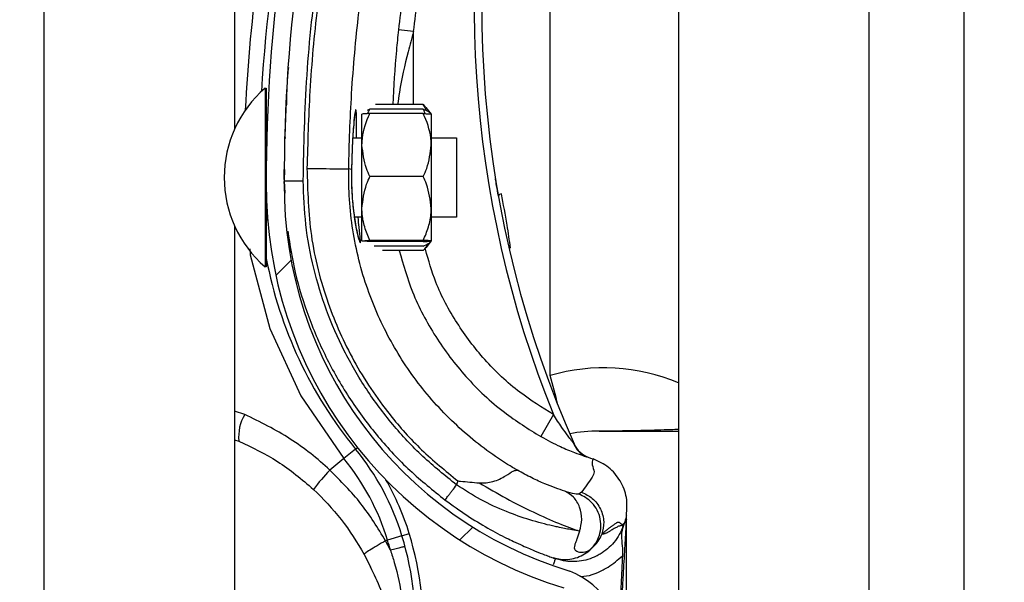
# Model space of a CAD drawing. Units: inches. Extents: x 170 to 284, y 215 to 248.
# Drawn here: x 186 to 186, y 222 to 222 of the extents above; entities that cross this region are included whole.
import ezdxf

# ---------------------------------------------------------------- set-up
doc = ezdxf.new("R2010")
doc.units = ezdxf.units.IN
doc.header["$LTSCALE"] = 0.25
doc.header["$MEASUREMENT"] = 0
doc.layers.add('ANNOTATIONS', color=1, linetype='Continuous')
doc.layers.add('RH BENCH MOUNT', color=7, linetype='Continuous')
doc.styles.add('ARIAL', font='arial.ttf', dxfattribs={"height": 0.09375})
doc.dimstyles.new('STANDARD$0', dxfattribs={"dimtxt": 0.09375, "dimasz": 0.09375, "dimexe": 0.03125, "dimexo": 0.046875, "dimgap": 0.09, "dimtad": 0, "dimtih": 1, "dimtoh": 1, "dimdec": 4, "dimzin": 0, "dimdsep": 46, "dimtxsty": 'ARIAL', "dimcen": 0.09, "dimadec": 0, "dimazin": 0, "dimtfac": 1, "dimtdec": 4, "dimtofl": 0, "dimtmove": 0, "dimatfit": 1, "dimfxl": 1, "dimtolj": 1, "dimtzin": 0, "dimarcsym": 0})

# ---------------------------------------------------------------- blocks, each defined once
blk = doc.blocks.new('*D122')
at = {"layer": 'ANNOTATIONS', "color": 0, "lineweight": -2, "transparency": 16777216}
for p, q in [((186.1045194941619, 223.9759568808371), (187.5449629289892, 223.9759568808371)), ((187.5137129289892, 223.8822068808371), (187.5137129289892, 222.1620311137319)), ((187.5137129289892, 220.0069951829159), (187.5137129289892, 221.7271709500212)), ((186.7831878782754, 219.9132451829159), (187.5449629289892, 219.9132451829159))]:
    blk.add_line(p, q, dxfattribs=at)
at = {"layer": 'ANNOTATIONS', "color": 0, "transparency": 16777216}
for points in [[(187.4980879289892, 223.8822068808371), (187.5293379289892, 223.8822068808371), (187.5137129289892, 223.9759568808371)], [(187.4980879289892, 220.0069951829159), (187.5293379289892, 220.0069951829159), (187.5137129289892, 219.9132451829159)]]:
    blk.add_solid(points, dxfattribs=at)
at = {"layer": 'defpoints', "color": 0, "transparency": 16777216}
for p in [(186.0576444941619, 223.9759568808371), (186.7363128782754, 219.9132451829159), (187.5137129289892, 219.9132451829159)]:
    blk.add_point(p, dxfattribs=at)
at = {"layer": 'ANNOTATIONS', "color": 0, "transparency": 16777216, "insert": (187.5137129289892, 221.9446010318765), "char_height": 0.09375, "attachment_point": 5, "style": 'ARIAL'}
blk.add_mtext('\\A1;OPENING\\PHEIGHT', dxfattribs=at)

msp = doc.modelspace()

# ---------------------------------------------------------------- hatches: boundary and pattern name
at = {"layer": 'RH BENCH MOUNT'}
h = msp.add_hatch(dxfattribs=at)
h.set_pattern_fill('ANSI31', color=256, scale=0.34241245, angle=2.8e-322, style=0)
h.set_pattern_definition([(45, (176.0482515507387, 218.320867125297), (-0.03026527066971246, 0.03026527066971246), [])])
edge = h.paths.add_edge_path(flags=0)
edge.add_arc((186.1215188133374, 221.7495382499534), 0.001712062249999994, 450.0000000000008, 472.2104203057665)
edge.add_line((186.1208716381118, 221.7511232803554), (186.1199591210436, 221.7533581732221))
edge.add_arc((186.1215188133374, 221.7495382499534), 0.004126070022499994, 450, 472.2104203057713, ccw=False)
edge.add_arc((186.1215188133374, 221.7406355262534), 0.01302879372249999, 401.47616737576544, 450, ccw=False)
edge.add_arc((186.1172728989574, 221.7374853317134), 0.01830194545249999, 359.9999999999916, 400.0613730047027, ccw=False)
edge.add_arc((186.1238129767524, 221.7374853317134), 0.01176186765749999, 292.1408576935446, 359.99999999999625, ccw=False)
edge.add_arc((186.1215188133374, 221.7407382499884), 0.01566536958749999, 235.2570680353124, 295.43079980936926, ccw=False)
edge.add_arc((186.1267577238224, 221.7488534250534), 0.02532140067749999, 212.8542481995509, 235.980933341899, ccw=False)
edge.add_arc((186.1186083075124, 221.7424845534834), 0.01504902717750001, 172.1557183650761, 209.3146496392374, ccw=False)
edge.add_arc((186.1310378794474, 221.7411491449284), 0.02754708160250001, 453.3085031430236, 532.9325737374676, ccw=False)
edge.add_arc((186.1277849611724, 221.7772394171584), 0.008748638097500013, 280.9586189272921, 427.9414322164209)
edge.add_arc((186.1476446813246, 221.8395927243034), 0.05672062234249999, 179.5706357313045, 253.0098997337093, ccw=False)
edge.add_arc((186.3059764001524, 221.8407911678784), 0.2150521392225, 163.4260275663337, 180.2060536292217, ccw=False)
edge.add_arc((186.1272028600074, 221.8929405840134), 0.02884824891249997, 465.1588434681986, 521.4137567767943, ccw=False)
edge.add_arc((186.1098767900374, 221.9474868872984), 0.0284373539725, 290.1205938843753, 343.719067583964)
edge.add_arc((186.1227172569124, 221.9433094554084), 0.01494630344250001, 345.2914408160119, 400.547192114297)
edge.add_arc((186.1192931324124, 221.9414946694234), 0.0187470816375, 397.9578745613933, 431.4396159800452)
edge.add_arc((186.1215188133374, 221.9463226849684), 0.0134739299075, 433.8775574148251, 472.2736457401979)
edge.add_arc((186.1189507199624, 221.9533421401934), 0.006011568980634565, 474.9825325846849, 495.7175736420954)
edge.add_arc((186.1287437160324, 221.9460829962534), 0.01816498047249999, 500.899260077076, 539.9999999999989)
edge.add_arc((186.1215188133374, 221.9460829962534), 0.01094007777750001, 539.9999999999976, 629.9999999999944)
edge.add_arc((186.1215188133374, 221.9370090663284), 0.001866147852500017, 269.9999999999627, 285.6422464572181)
edge.add_line((186.1220219826439, 221.935212033091), (186.1226728713798, 221.9328874304628))
edge.add_arc((186.1215188133374, 221.9370090663284), 0.004280155625000017, 269.9999999999829, 285.6422464572148, ccw=False)
edge.add_arc((186.1215188133374, 221.9460829962534), 0.01335408555000001, 179.9999999999966, 269.999999999994, ccw=False)
edge.add_arc((186.1287437160324, 221.9460829962534), 0.020578988245, 500.6113583112319, 539.9999999999983, ccw=False)
edge.add_arc((186.1189507199624, 221.9533421401934), 0.008425576753134564, 474.5776671876202, 496.4997109171607, ccw=False)
edge.add_arc((186.1215188133374, 221.9463226849684), 0.01588793768, 433.6903022539546, 472.4705806922773, ccw=False)
edge.add_arc((186.1192931324124, 221.9414946694234), 0.02116108941, 398.10453077166534, 431.5771717354745, ccw=False)
edge.add_arc((186.1227172569124, 221.9433094554084), 0.01736031121500001, 345.18024813285905, 400.36585332303764, ccw=False)
edge.add_arc((186.1098767900374, 221.9474868872984), 0.030851361745, 289.9181572876496, 343.77953759557727, ccw=False)
edge.add_arc((186.1272028600074, 221.8929405840134), 0.02643424113999997, 464.941709549427, 521.3236131043327)
edge.add_arc((186.3059764001524, 221.8407911678784), 0.21263813145, 523.4376684486347, 540.2096895460276)
edge.add_arc((186.1476446813246, 221.8395927243034), 0.05430661457, 539.5566266538399, 613.1145348631106)
edge.add_arc((186.1277849611724, 221.7772394171584), 0.01116264587000001, 280.0610388898459, 428.5290871929535, ccw=False)
edge.add_arc((186.1310378794474, 221.7411491449284), 0.02513307383, 452.9714001808992, 532.970657795316)
edge.add_arc((186.1186083075124, 221.7424845534834), 0.01263501940500001, 532.0830472759968, 568.9826967945038)
edge.add_arc((186.1267577238224, 221.7488534250534), 0.022907392905, 213.0443063336312, 236.019715202004)
edge.add_arc((186.1215188133374, 221.7407382499884), 0.01325136181499999, 235.1922404617573, 295.7352497716115)
edge.add_arc((186.1238129767524, 221.7374853317134), 0.009347859884999993, 291.7225241245415, 359.9999999999963)
edge.add_arc((186.1172728989574, 221.7374853317134), 0.01588793767999999, 359.9999999999912, 399.9521788758849)
edge.add_arc((186.1215188133374, 221.7406355262534), 0.01061478594999999, 401.6345013189724, 450.0000000000008)

# ---------------------------------------------------------------- linework, layer by layer
for p, q in [((186.1850864976733, 219.9607549103533), (186.1850864976733, 224.2135175393533)), ((186.1850864976733, 219.9607549103533), (186.1850864976733, 224.2135175393533)), ((186.1465650970483, 224.1660078119158), (186.1465650970483, 220.0014163887907)), ((186.1722460307983, 224.1660078119158), (186.1722460307983, 219.9607549103533)), ((186.1850864976733, 219.9607549103533), (186.1850864976733, 224.1660078119158)), ((186.0609619845482, 219.9607549103533), (186.0609619845482, 224.0712491319342)), ((186.0866429182982, 222.0396691254154), (186.0866429182982, 221.8472951927811)), ((186.1292405235013, 221.814020890537), (186.1292405235013, 221.8794415840488)), ((186.1108023057618, 221.8604578931169), (186.1087608612899, 221.8606781152666)), ((186.110799547111, 221.8506061587197), (186.1108023057618, 221.8604578931169)), ((186.09075737153, 221.8528137243545), (186.0907522285681, 221.8303236981529)), ((186.0907557983652, 221.8528137247142), (186.09075737153, 221.8528137243545)), ((186.09075737153, 221.8528137243545), (186.0909285777505, 221.8528136852035)), ((186.0909285777505, 221.8528136852035), (186.090926027821, 221.8416629157162)), ((186.0936137594156, 221.8508770612485), (186.0936138800876, 221.8508792962517)), ((186.112114843768, 221.850605857941), (186.1056797707004, 221.8506073294971)), ((186.112114843768, 221.850605857941), (186.1124196876827, 221.8502167245136)), ((186.103835774648, 221.8451487182381), (186.1038367278772, 221.8493171627534)), ((186.1049069231588, 221.8500008653445), (186.1045200313438, 221.8498146629368)), ((186.1121145655966, 221.8493894226123), (186.1049067837126, 221.8493910708695)), ((186.1121147050429, 221.8499992170873), (186.1049069231588, 221.8500008653445)), ((186.112442344005, 221.8502350225478), (186.1131845877382, 221.8493159886745)), ((186.1131845875178, 221.8493150251087), (186.1131836342886, 221.8451465805933)), ((186.0934048104027, 221.8461103950609), (186.0935759467737, 221.8461103559258)), ((186.1025932983237, 221.8461082938609), (186.1038359940163, 221.8461080096844)), ((186.1038338173182, 221.8365893707777), (186.103835774648, 221.8451487182381)), ((186.1131836342886, 221.8451465805933), (186.1131816769588, 221.836587233133)), ((186.1131838536569, 221.8461058720397), (186.1166079780673, 221.8461050890196)), ((186.1166079780673, 221.8461050890196), (186.1166056951475, 221.8361219452866)), ((186.0934009142847, 221.8418320298884), (186.0933388044017, 221.8403138755663)), ((186.0933454875459, 221.8404772319235), (186.0933494941211, 221.8418344266705)), ((186.1024348750005, 221.8418229624723), (186.1020647061564, 221.8419274348894)), ((186.1024348750005, 221.8418229624723), (186.1024349465864, 221.841822819087)), ((186.0933388044017, 221.8403138755663), (186.0934401677503, 221.8386705788184)), ((186.0933439490994, 221.8399560956771), (186.0933447596049, 221.8402306478138)), ((186.1121126252239, 221.8409042279619), (186.1049048433399, 221.840905876219)), ((186.0909254827352, 221.8392792709332), (186.0909234347887, 221.8303236590019)), ((186.1038328132177, 221.8321984678326), (186.1038338173182, 221.8365893707777)), ((186.1131816769588, 221.836587233133), (186.1131806728583, 221.832196330188)), ((186.1166056951475, 221.8361219452866), (186.1166055311297, 221.8354047002369)), ((186.1038335470787, 221.8354076209017), (186.1028126519862, 221.8354078543574)), ((186.1166055311297, 221.8354047002369), (186.1131814067192, 221.8354054832569)), ((186.0866429182982, 221.8342216554154), (186.0866429182982, 221.6418477227811)), ((186.1121106170229, 221.8321224220718), (186.1049028351389, 221.832124070329)), ((186.1121106509371, 221.8322707276916), (186.1049028690531, 221.8322723759488)), ((186.1131806726379, 221.8321953666222), (186.1124380086578, 221.8312766723138)), ((186.1121104775767, 221.8315126275969), (186.105502383601, 221.8315141387189)), ((186.1121103388516, 221.8309059867432), (186.1065928599517, 221.8309072484662)), ((186.0907522285681, 221.8303236981529), (186.0907518590689, 221.8287078885047)), ((186.0909234347887, 221.8303236590019), (186.0909230652894, 221.8287078493537)), ((186.0907518590689, 221.8287078885048), (186.0907502859041, 221.8287078888645)), ((186.0909230652894, 221.8287078493537), (186.0907518590689, 221.8287078885048)), ((186.088006858627, 221.8087787234687), (186.0866429182982, 221.8092137765331)), ((186.1296732033479, 221.8087582570886), (186.1279901477612, 221.805778589966)), ((186.0866429182982, 221.8053499194745), (186.0872114758364, 221.8051761766647)), ((186.1029735613736, 221.8040990455945), (186.1014002132881, 221.802810754374)), ((186.1029735613736, 221.8040990455945), (186.1032325543918, 221.804311114643)), ((186.1014002132881, 221.802810754374), (186.099503973426, 221.8012580724286)), ((186.1342642741033, 221.8030347619615), (186.1346828742502, 221.8028877707592)), ((186.1346828742502, 221.8028877707592), (186.135014939156, 221.802763990077)), ((186.1167807125172, 221.7998047697084), (186.1165983071781, 221.7992759689716)), ((186.1334694916023, 221.7982675254345), (186.1330839581907, 221.7980054025905)), ((186.1395287547926, 221.7951464791618), (186.1395287547926, 221.7951684302737)), ((186.1395287547926, 221.7421925678757), (186.1395287547926, 221.7946147727405)), ((186.1391992034825, 221.7940347231172), (186.1391029053476, 221.7937555507809)), ((186.1092346637642, 221.7923877614189), (186.1072894849848, 221.7917949731066)), ((186.1092346637642, 221.7923877614189), (186.1102172854551, 221.7926872128935)), ((186.1072894849848, 221.7917949731066), (186.1070237782122, 221.7917139996398)), ((186.1076777988367, 221.7904383083959), (186.1070237782122, 221.7917139996398)), ((186.1041335219925, 221.7898890164857), (186.1050048050166, 221.788184088498)), ((186.1294594526152, 221.7894798191283), (186.1296262850553, 221.7894205617063)), ((186.1297047526612, 221.7893931408711), (186.1299554884007, 221.7893055968342))]:
    msp.add_line(p, q, dxfattribs=at)
at = {"layer": 'RH BENCH MOUNT', "flags": 128}
msp.add_lwpolyline([(186.0886851827534, 221.8311386004788), (186.0887583552268, 221.8303417679846), (186.0914165965404, 221.8203868449362), (186.0955892437036, 221.8113025910615), (186.1014001620448, 221.8028108169558), (186.1014002132881, 221.802810754374), (186.1014002132881, 221.802810754374)], dxfattribs=at)
at = {"layer": 'RH BENCH MOUNT'}
for centre, radius, start, end in [((186.3059412054926, 221.8394076890847), 0.2160622559499996, 161.092978679764, 176.5597220675187), ((186.3059764001524, 221.8407911678784), 0.2150521392224992, 163.4260275663341, 180.2060536292212), ((186.3059764001524, 221.8407911678784), 0.2126381314500003, 163.4376684486328, 180.2096895460263), ((186.2655365363926, 221.8637018497363), 0.1465525286000017, 165.3406183766802, 202.0185750273883), ((186.2655365363926, 221.8637018497363), 0.1455252912500003, 165.3544246397783, 203.870550272165), ((186.3059412054926, 221.8394076890847), 0.21809575521205, 167.1792232019082, 177.2535733135412), ((186.1011724825729, 221.8407584240983), 0.01593228115566721, 130.8294767849411, 229.1443187097437), ((186.1011740557377, 221.8407584237385), 0.01593228115566813, 130.8294767849411, 229.144318709746), ((186.0914750301777, 221.8466586962924), 0.0005478599199996782, 179.9868977468592, 209.2820731167881), ((186.1476446813246, 221.8395927243034), 0.05672062234250088, 179.5706357313065, 253.009899733708), ((186.1476446813246, 221.8395927243034), 0.05430661457000097, 179.5566266538393, 253.114534863109), ((186.1227358142472, 221.8380233195804), 0.000532015198346901, 98.82251519808347, 154.8284159933736), ((186.0914723326736, 221.8348625876983), 0.0005478599200008012, 134.565104993781, 179.98689774775), ((186.1477466535926, 221.8407602155863), 0.05786770405000013, 190.9018913180603, 219.3113539209657), ((186.1365371502243, 221.7893983480863), 0.02568093375000011, 67.01549504164886, 106.5066258515925), ((186.0730185084176, 221.7974989385016), 0.05859940169606495, 12.39253662015403, 16.37646921236018), ((186.0933034249396, 221.8057202520808), 0.006116196688705849, 149.99596467123, 185.1035778263872), ((186.1354198053926, 221.7893983480863), 0.01712062250000018, 88.6104970522189, 101.9466001362825), ((186.1358474185355, 221.8070274038981), 0.000513618675001072, 268.6104970522792, 270.0142555093582), ((186.0764806073978, 221.7824060455993), 0.03424124500000092, 16.94846748332287, 39.31135392096927), ((186.1355904085736, 221.8061975415798), 0.003424124499999095, 203.8705502721474, 250.6224115200191), ((186.0764806073978, 221.7824060455993), 0.03220774593016474, 16.9484674833249, 39.31135392096927), ((186.1159172353267, 221.7850582117158), 0.02306145384261549, 135.374904698694, 143.8386130738027), ((186.0764806073978, 221.7824060455993), 0.03526848235000034, 16.94846748332649, 29.83866096716634), ((186.0679645527426, 221.7798107994863), 0.04314396870000234, 355.771303689195, 16.94846748331979), ((186.0679645527426, 221.7798107994863), 0.04417120605000296, 355.7713036891918, 16.9484674833233), ((186.0679645527426, 221.7798107994863), 0.04111046963016701, 14.9804964652642, 16.94846748332287), ((186.1277849611724, 221.7772394171584), 0.01116264587000145, 280.0610388898396, 68.52908719295446)]:
    msp.add_arc(centre, radius, start, end, dxfattribs=at)
for points, knots in [([(186.0959068913467, 221.8403196223558), (186.0960056744456, 221.845075031393), (186.0962037538854, 221.854610556888), (186.0978133084935, 221.8689194821513), (186.1002700845662, 221.8832290488916), (186.1027673941087, 221.8926328873502), (186.1040190633842, 221.8973461579603)], [0, 0, 0, 0, 0.2468628587805961, 0.4950083295133867, 0.74689458891837, 1, 1, 1, 1]), ([(186.1163504649012, 221.8976131349742), (186.1159223861511, 221.896183815016), (186.114337489939, 221.8908919761027), (186.1120423060134, 221.8815938947807), (186.1099756868249, 221.8706845415414), (186.1091243614827, 221.8636722389291), (186.1087608612899, 221.8606781152666)], [0, 0, 0, 0, 0.1185397318271241, 0.4388752581899333, 0.7604101020815425, 1, 1, 1, 1]), ([(186.1108023057618, 221.8604578931169), (186.1111620340203, 221.8634210223059), (186.1120027243874, 221.8703458999241), (186.1140465959265, 221.8811424869599), (186.1163169223086, 221.8903446390831), (186.1178896887029, 221.895596002407), (186.1183133331116, 221.8970105231638)], [0, 0, 0, 0, 0.2395900310108966, 0.5599255170848864, 0.8814604032873922, 0.9999999999999999, 0.9999999999999999, 0.9999999999999999, 0.9999999999999999]), ([(186.1044319335184, 221.8968578371691), (186.1034578552317, 221.8932276678915), (186.1015068649121, 221.8859567686055), (186.0993286051678, 221.8748760118129), (186.097717510583, 221.8636934233733), (186.0967067486927, 221.8527247462452), (186.0965120689868, 221.8454769216266), (186.0964185999411, 221.8419971174697)], [0, 0, 0, 0, 0.2027568493732959, 0.4061035501624451, 0.6088604168985464, 0.8122072181882398, 1, 1, 1, 1]), ([(186.1020647061938, 221.8419274379183), (186.1020647065141, 221.8419274638682), (186.102106500442, 221.8453137891586), (186.1023695851057, 221.8523605059782), (186.1033215446052, 221.8630337041027), (186.1048961462071, 221.8739097706213), (186.1070145990355, 221.8846971052583), (186.1089129343981, 221.8917721717508), (186.1098621020822, 221.8953097050078)], [0, 0, 0, 0, 1.439079793966371e-06, 0.1877923215854399, 0.3908439604610587, 0.5938956142506577, 0.7969478065058531, 1, 1, 1, 1]), ([(186.1087608612899, 221.8606781152666), (186.108663697002, 221.8597603252685), (186.1083087493024, 221.8564075764786), (186.1081230354088, 221.8530472579741), (186.1079881593097, 221.8506068016207)], [0, 0, 0, 0, 0.2737425484825159, 1, 1, 1, 1]), ([(186.1108023057618, 221.8604578931169), (186.1105551898508, 221.8595489700359), (186.1098174701584, 221.8568355451774), (186.1090591709296, 221.8535414979017), (186.1087196753256, 221.8511611495151), (186.1086405905472, 221.8506066524243)], [0, 0, 0, 0, 0.2786878081504766, 0.8319718600261928, 1, 1, 1, 1]), ([(186.0937023411457, 221.8505902436625), (186.0937077617039, 221.8519074791964), (186.0937146468913, 221.8535806303674), (186.0939201271612, 221.8552388414072), (186.0939638372828, 221.8555915789535)], [0, 0, 0, 0, 0.7872782548181884, 1, 1, 1, 1]), ([(186.0936137594156, 221.8508770612492), (186.0936084530071, 221.8507799816652), (186.0936031055527, 221.8506821511544), (186.0935651791829, 221.849930866169), (186.0935086397217, 221.8488299882346), (186.093447664744, 221.8470163584727), (186.0934172057866, 221.8461103922263)], [0, 0, 0, 0, 0.330770718125714, 0.3333292846995572, 0.6669765912641553, 1, 1, 1, 1]), ([(186.1125015116569, 221.8498128377522), (186.1124465749234, 221.8499939944111), (186.1123639689681, 221.8502663917297), (186.1121773519464, 221.8505206822362), (186.112114843768, 221.850605857941)], [0, 0, 0, 0, 0.6650456756690313, 1, 1, 1, 1]), ([(186.1030986867186, 221.8461081782899), (186.1031015742324, 221.8464279663731), (186.1031124132095, 221.8476283678159), (186.1031074546145, 221.8490197852248), (186.1030607971951, 221.8498792618158), (186.1029722029513, 221.8499667242814), (186.1028456498235, 221.8493160268808), (186.1026772147491, 221.8475937284104), (186.102514193174, 221.8450376717785), (186.1024619434843, 221.842920028918), (186.1024348750005, 221.8418229624723)], [0, 0, 0, 0, 0.05114929711459251, 0.1920011823099834, 0.333489415952582, 0.4224210174871607, 0.5646212691199154, 0.706536248038632, 0.847968115242131, 1, 1, 1, 1]), ([(186.1028970526253, 221.8494498863286), (186.1028972023395, 221.8494504173143), (186.102904067324, 221.8494747650937), (186.1028724786777, 221.8493378706654), (186.1028279000016, 221.8490226692355), (186.1027806436871, 221.8485595780858), (186.102756194222, 221.8483199840546)], [0, 0, 0, 0, 0.005301724434531891, 0.2431048948492464, 0.6083977214343491, 1, 1, 1, 1]), ([(186.103835774648, 221.8451487182381), (186.1038392376786, 221.8453165870357), (186.1038663238406, 221.8466295761265), (186.1042979562423, 221.8480692216233), (186.1048474644272, 221.8492622804378), (186.1049067837126, 221.8493910708695)], [0, 0, 0, 0, 0.1156468722737226, 0.9045342780514789, 1, 1, 1, 1]), ([(186.1049067837126, 221.8493910708695), (186.1046547730031, 221.8493808597755), (186.1041448205248, 221.84936019727), (186.1038602773494, 221.8493349514932), (186.1038410995166, 221.8493204649911), (186.1038367278772, 221.8493171627534)], [0, 0, 0, 0, 0.4299704356218243, 0.8700602035740024, 1, 1, 1, 1]), ([(186.1046519504126, 221.8493796720345), (186.1046746003178, 221.849471141038), (186.1047277418545, 221.8496857469438), (186.104841595844, 221.8498859770248), (186.1049069231588, 221.8500008653445)], [0, 0, 0, 0, 0.4262184823903062, 1, 1, 1, 1]), ([(186.1131836342886, 221.8451465805933), (186.1131802480339, 221.8453144509572), (186.1131537623768, 221.8466274522986), (186.1127227884491, 221.8480672950541), (186.1121738259729, 221.8492606050642), (186.1121145655966, 221.8493894226123)], [0, 0, 0, 0, 0.1156468722736675, 0.9045342780494983, 0.9999999999999999, 0.9999999999999999, 0.9999999999999999, 0.9999999999999999]), ([(186.1121145655966, 221.8493894226123), (186.1123665716097, 221.8493790962611), (186.1128765145846, 221.8493582005284), (186.1131610461839, 221.8493328246171), (186.1131802173892, 221.8493183293454), (186.1131845875178, 221.8493150251087)], [0, 0, 0, 0, 0.4299704356245044, 0.8700602035828543, 1, 1, 1, 1]), ([(186.1123693936566, 221.8493779072292), (186.1123467855876, 221.8494693865822), (186.1122937422075, 221.8496840167702), (186.1121799798062, 221.8498842989019), (186.1121147050429, 221.8499992170873)], [0, 0, 0, 0, 0.4262184823577235, 1, 1, 1, 1]), ([(186.1121147050429, 221.8499992170873), (186.1123666882525, 221.8498891720567), (186.1128765850839, 221.8496664920911), (186.1131610604762, 221.8493953247578), (186.1131801995022, 221.849240109734), (186.1131845622954, 221.8492047280453)], [0, 0, 0, 0, 0.4299704356245368, 0.8700602035828691, 1, 1, 1, 1]), ([(186.102756194222, 221.8483199840546), (186.1027514889662, 221.8482763783513), (186.1027161558591, 221.8479489306972), (186.102643702068, 221.8470086397116), (186.1025517424512, 221.845513473246), (186.1024787427776, 221.8437371079656), (186.1024436800891, 221.8424672587207), (186.102435698224, 221.8418175090752), (186.1024356813396, 221.8418161346318)], [0, 0, 0, 0, 0.03583539390794382, 0.2690981864384008, 0.5116419732577663, 0.7561140086986042, 0.9994840974620993, 1, 1, 1, 1]), ([(186.1049048433399, 221.840905876219), (186.1047420030092, 221.8412642402659), (186.1041258995719, 221.8426201041366), (186.1039587473789, 221.8440769365468), (186.103835774648, 221.8451487182381)], [0, 0, 0, 0, 0.2643068044120768, 1, 1, 1, 1]), ([(186.1121126252239, 221.8409042279619), (186.1122756294372, 221.8412625174954), (186.112892352921, 221.8426180994464), (186.1130601713859, 221.8440748552563), (186.1131836342886, 221.8451465805933)], [0, 0, 0, 0, 0.2643068044093744, 0.9999999999999999, 0.9999999999999999, 0.9999999999999999, 0.9999999999999999]), ([(186.0964181643834, 221.8419971253975), (186.0965009309716, 221.8389598179378), (186.0966692114285, 221.8327843853395), (186.0989586502078, 221.8239974251043), (186.1025729677027, 221.815830832203), (186.1069877527043, 221.8092507774982), (186.1117967843836, 221.8038660835124), (186.115110779031, 221.8011655686079), (186.1167807125172, 221.7998047697084)], [0, 0, 0, 0, 0.1870908412189243, 0.3803918092074287, 0.5558755762678613, 0.7364481398035189, 0.8671952964569862, 1, 1, 1, 1]), ([(186.0964181645383, 221.8419971318356), (186.0971423332277, 221.8419857473219), (186.0985906687258, 221.8419629783241), (186.1004318119379, 221.8419350063932), (186.1017467481109, 221.8419189938085), (186.1019587051807, 221.8419246254288), (186.1020646836631, 221.8419274412376)], [0, 0, 0, 0, 0.2500007871745384, 0.5000009251194625, 0.7500005863110776, 1, 1, 1, 1]), ([(186.1248079479378, 221.8012368539098), (186.124366212913, 221.8014995515063), (186.1217186681539, 221.8030740330525), (186.117193591778, 221.8065054313992), (186.1118624493735, 221.8121067649411), (186.1075742167414, 221.81854659186), (186.1043249080367, 221.8257726306537), (186.1023652796943, 221.8336474747458), (186.1019944657981, 221.839175451927), (186.1020646829755, 221.8419274142848), (186.1020646836631, 221.8419274412376)], [0, 0, 0, 0, 0.03155846910552078, 0.1891461052396896, 0.3467338886880502, 0.5043277608381092, 0.6619226871353167, 0.8309600755019035, 0.9999983444156871, 1, 1, 1, 1]), ([(186.1024363068809, 221.841813919925), (186.102434973423, 221.8417714960744), (186.1024141166353, 221.8411079391474), (186.1024193825878, 221.8397763442044), (186.1025132822381, 221.8379528181414), (186.1026325568579, 221.8366483993062), (186.102720003898, 221.8360535419526), (186.1027367682995, 221.8359395023294)], [0, 0, 0, 0, 0.02096907885141654, 0.3279800705579183, 0.6261032925576103, 0.92832056393007, 1, 1, 1, 1]), ([(186.1024349465864, 221.841822819087), (186.1024272074044, 221.8413677863782), (186.1024027525891, 221.8399299418173), (186.1025254671474, 221.8375197177344), (186.102841554833, 221.8349782677234), (186.1032246128095, 221.8330510442508), (186.1035068323299, 221.83206711771), (186.1036519499908, 221.8318312143589), (186.1036401528233, 221.8323893236472), (186.1034822630293, 221.833640923825), (186.1033629349295, 221.8349277397343), (186.1033184240062, 221.8354077386987)], [0, 0, 0, 0, 0.05799721266180503, 0.1832636976921001, 0.306412942893394, 0.4347166406164531, 0.5675677770099888, 0.660949838832869, 0.7922661181880516, 0.9225125774241101, 1, 1, 1, 1]), ([(186.0933388044017, 221.8403138755663), (186.0933731088816, 221.8403139523318), (186.0934258800641, 221.8403140704216), (186.0937461143366, 221.8403147870325), (186.094077556178, 221.8403155287233), (186.0944889809793, 221.8403164493976), (186.0950868729221, 221.8403177873426), (186.0955838354577, 221.8403188994308), (186.0959068913467, 221.8403196223558)], [0, 0, 0, 0, 0.2394568443945878, 0.3683606602382267, 0.5000000000000652, 0.6316393397618859, 0.7605431556054313, 1, 1, 1, 1]), ([(186.1165983071781, 221.7992759689716), (186.1150537406837, 221.8005175010566), (186.1119621187362, 221.8030025658667), (186.1079042352221, 221.8073752410965), (186.1043303994593, 221.8121512264723), (186.1013420309184, 221.8173253277326), (186.0989513654524, 221.8228006654616), (186.0972285533887, 221.828516678721), (186.0961232132945, 221.8343793016334), (186.0959788470287, 221.8383436794012), (186.0959068913467, 221.8403196223558)], [0, 0, 0, 0, 0.1247413524365396, 0.2496837166523364, 0.3746881673079879, 0.4999855965433198, 0.6253465853227362, 0.7503062117743218, 0.8755465017300668, 1, 1, 1, 1]), ([(186.1038338173182, 221.8365893707777), (186.1039618470692, 221.8377005087508), (186.1041326049998, 221.8391824738366), (186.1047502836897, 221.8405609458323), (186.1049048433399, 221.840905876219)], [0, 0, 0, 0, 0.7497733810896163, 0.9999999999999999, 0.9999999999999999, 0.9999999999999999, 0.9999999999999999]), ([(186.1131816769588, 221.836587233133), (186.1130541554056, 221.8376984295449), (186.1128840752768, 221.8391804725727), (186.1122670271023, 221.8405592269226), (186.1121126252239, 221.8409042279619)], [0, 0, 0, 0, 0.7497733810790077, 1, 1, 1, 1]), ([(186.1222543202188, 221.8382496018642), (186.1221685219227, 221.8387418217464), (186.1220067547361, 221.8396698707771), (186.1218687412072, 221.8405247380877), (186.121860111153, 221.8405784508334), (186.1218568100964, 221.8405989963373)], [0, 0, 0, 0, 0.4108597387739364, 0.7746496964797559, 1, 1, 1, 1]), ([(186.1238903786694, 221.8312334728682), (186.1237430931361, 221.8322727230964), (186.1233934929885, 221.8347395100591), (186.1229252122666, 221.8371525860401), (186.1226542168614, 221.8385490400745)], [0, 0, 0, 0, 0.4212971140066601, 0.9999999999999999, 0.9999999999999999, 0.9999999999999999, 0.9999999999999999]), ([(186.1027367682995, 221.8359395023294), (186.1027892982886, 221.8355515918636), (186.1029121524029, 221.8346443691979), (186.1031324160206, 221.8335422529439), (186.1033139814841, 221.8327699915228), (186.1034294380309, 221.8324007001717), (186.1034322018575, 221.8323936382486), (186.1034329978302, 221.8323916044389)], [0, 0, 0, 0, 0.1981000271029041, 0.4633049389240245, 0.7305309954931138, 0.9223938454183157, 1, 1, 1, 1]), ([(186.1049028690531, 221.8322723759488), (186.1046509973919, 221.8328702195531), (186.1041413262829, 221.8340799769806), (186.1038571258408, 221.8355534938212), (186.1038381442285, 221.8363970743025), (186.1038338173182, 221.8365893707777)], [0, 0, 0, 0, 0.429970435627433, 0.8700602035762289, 1, 1, 1, 1]), ([(186.1121106509371, 221.8322707276916), (186.1123627959986, 221.8328684560387), (186.1128730203427, 221.8340779802391), (186.1131578946753, 221.8355513669451), (186.1131772621011, 221.8363949386568), (186.1131816769588, 221.836587233133)], [0, 0, 0, 0, 0.4299704356237507, 0.8700602035695915, 1, 1, 1, 1]), ([(186.0938254523257, 221.8335230340069), (186.094118425271, 221.8316533203975), (186.0947347917547, 221.8277197530787), (186.0965519467502, 221.8219098065076), (186.0990453471008, 221.8161542846446), (186.1021915577066, 221.8107233033322), (186.1059415108568, 221.8057088865139), (186.110201777081, 221.8011272764028), (186.1134399211967, 221.7985225480694), (186.1150561538475, 221.7972224678913)], [0, 0, 0, 0, 0.1313887025648296, 0.2764200377513856, 0.4215581698723693, 0.5666389153502271, 0.7114924761606894, 0.8559992195022289, 1, 1, 1, 1]), ([(186.0942695787756, 221.8305649837891), (186.0942717636853, 221.83055426466), (186.0942803679559, 221.8305120522585), (186.0941293711479, 221.8312542978336), (186.0939396477347, 221.8325480601372), (186.0938554549599, 221.8331221876869)], [0, 0, 0, 0, 0.1591842783585158, 0.6268746827307509, 1, 1, 1, 1]), ([(186.0942694340173, 221.8305649042138), (186.0942716192289, 221.8305541874646), (186.0942802247857, 221.8305119839558), (186.0941292938099, 221.831253648897), (186.0939397042585, 221.8325464544467), (186.0938556444854, 221.8331196555561)], [0, 0, 0, 0, 0.1592756391371795, 0.6272415937238265, 1, 1, 1, 1]), ([(186.0942693425861, 221.8305648552643), (186.0942715279781, 221.8305541400105), (186.0942801343075, 221.8305119420885), (186.0941292450092, 221.8312532439025), (186.093939739417, 221.8325454514674), (186.0938557628883, 221.8331180736493)], [0, 0, 0, 0, 0.1593327679738401, 0.6274710675827955, 1, 1, 1, 1]), ([(186.0942692500133, 221.8305648067075), (186.0942714355804, 221.8305540929619), (186.0942800426615, 221.8305119006735), (186.0941291956358, 221.8312528375833), (186.0939397746002, 221.8325444445214), (186.0938558817732, 221.8331164853038)], [0, 0, 0, 0, 0.1593901702299478, 0.6277016710158164, 1, 1, 1, 1]), ([(186.1038328132177, 221.8321984678326), (186.1039605932347, 221.8322175261599), (186.104131018086, 221.8322429449434), (186.1047483869337, 221.8322664854799), (186.1049028690531, 221.8322723759488)], [0, 0, 0, 0, 0.7497733810823426, 1, 1, 1, 1]), ([(186.1049028351389, 221.832124070329), (186.1046508291258, 221.8321343966803), (186.104140886151, 221.8321552924129), (186.1038563545516, 221.8321806683243), (186.1038371833463, 221.8321951635959), (186.1038328132177, 221.8321984678326)], [0, 0, 0, 0, 0.4299704356316422, 0.870060203579185, 1, 1, 1, 1]), ([(186.1121103388516, 221.8309059867432), (186.1123929821122, 221.8311947655653), (186.1127037914065, 221.8315123218436), (186.1128262241162, 221.8318496602056), (186.1128373191635, 221.8318802303458)], [0, 0, 0, 0, 0.9093784058818724, 1, 1, 1, 1]), ([(186.1121104775767, 221.8315126275969), (186.1123625110896, 221.8316225573703), (186.1128725097114, 221.8318450041087), (186.1131571090937, 221.8321160413074), (186.113176319106, 221.8322712475617), (186.1131806980808, 221.8323066272514)], [0, 0, 0, 0, 0.4299704356214015, 0.8700602035789418, 1, 1, 1, 1]), ([(186.1121106170229, 221.8321224220718), (186.1123626277325, 221.8321326331659), (186.1128725802107, 221.8321532956714), (186.1131571233861, 221.8321785414481), (186.1131763012189, 221.8321930279502), (186.1131806728583, 221.832196330188)], [0, 0, 0, 0, 0.4299704356214267, 0.8700602035789324, 1, 1, 1, 1]), ([(186.1131806728583, 221.832196330188), (186.1130529015711, 221.832215446954), (186.112882488363, 221.8322409436795), (186.1122651303463, 221.8322647665702), (186.1121106509371, 221.8322707276916)], [0, 0, 0, 0, 0.7497733810891322, 0.9999999999999999, 0.9999999999999999, 0.9999999999999999, 0.9999999999999999]), ([(186.1088709055645, 221.8309067275285), (186.1094058249181, 221.8290194616874), (186.110557425942, 221.8249564617977), (186.1136414816525, 221.8192093467779), (186.1177887944605, 221.8137003415595), (186.1226205468886, 221.8091271095927), (186.1263108770311, 221.8068257946152), (186.1279901477612, 221.805778589966)], [0, 0, 0, 0, 0.1810254848586028, 0.3897206789887056, 0.5984159575771393, 0.8172607051226077, 0.9999999999999999, 0.9999999999999999, 0.9999999999999999, 0.9999999999999999]), ([(186.1296732033479, 221.8087582570886), (186.1281370113238, 221.8097163254461), (186.1247611637843, 221.8118217215533), (186.1203395043509, 221.8160048420482), (186.1165509395967, 221.821046559116), (186.1138233415795, 221.8260883132585), (186.1128260843609, 221.8295754362998), (186.1123975486092, 221.8310739031604)], [0, 0, 0, 0, 0.1871957756807826, 0.4113707067989873, 0.6251451398622713, 0.8389194821152651, 1, 1, 1, 1]), ([(186.099503973426, 221.8012580724286), (186.0995039537098, 221.8012580907973), (186.0978427568125, 221.8028057542893), (186.0942171012611, 221.8057263180453), (186.0900996351588, 221.8077500998203), (186.088006858627, 221.8087787234687)], [0, 0, 0, 0, 5.836249233115736e-06, 0.4917349005691005, 1, 1, 1, 1]), ([(186.1323703496374, 221.8049275933191), (186.1323665614635, 221.804932110515), (186.1322989170949, 221.8050127728287), (186.1320570875627, 221.8053178729369), (186.1315372825844, 221.8060073926854), (186.130695399374, 221.807184723877), (186.1300544295641, 221.8081714106355), (186.1296732033479, 221.8087582570886)], [0, 0, 0, 0, 0.005253112149295653, 0.09380336534113788, 0.2660256573677816, 0.5634579709594951, 1, 1, 1, 1]), ([(186.1465650970483, 221.8067448047229), (186.1462144792978, 221.8067329673125), (186.1446545439811, 221.8066803014261), (186.1423974646455, 221.8066132589578), (186.140009786047, 221.8065586441765), (186.1384551456852, 221.806533887492), (186.137457520376, 221.806522921171), (186.1368239133785, 221.8065180795773), (186.1364239716825, 221.8065158876281), (186.1361721610958, 221.8065148563215), (186.1359987004983, 221.8065142972729), (186.1358901190514, 221.8065140260437), (186.1358408404551, 221.8065139312183), (186.1358367268037, 221.8065139347427), (186.1358349637838, 221.8065139362531)], [0, 0, 0, 0, 0.09048385716266097, 0.4025722148779683, 0.6140598157065421, 0.7523489422489417, 0.8411803580281969, 0.897872983875406, 0.9340902978408084, 0.9574251032401208, 0.9727591696476442, 0.988441451628079, 0.9950462621492869, 1, 1, 1, 1]), ([(186.1279901477612, 221.805778589966), (186.1288662214136, 221.8053104266927), (186.1304068887842, 221.8044871124915), (186.1323899612325, 221.8036627650683), (186.1336378255126, 221.8032171406231), (186.1341100827835, 221.8030762761863), (186.1342445409614, 221.803041809351), (186.1342445499588, 221.8030418070447)], [0, 0, 0, 0, 0.3699466655332215, 0.6505899987758575, 0.8492685716729502, 0.9999899137091991, 1, 1, 1, 1]), ([(186.1358475463267, 221.806513785239), (186.1358491366138, 221.8065137856347), (186.1358528644735, 221.8065137865622), (186.135903279217, 221.8065137991057), (186.1360138150117, 221.8065138266076), (186.1361899756623, 221.8065138704374), (186.1364467776976, 221.8065139343312), (186.1368547349287, 221.8065140358332), (186.1375010044387, 221.8065141966287), (186.138517545867, 221.8065144495498), (186.1400977614931, 221.8065148427163), (186.1425104023653, 221.8065154429948), (186.1447416008798, 221.8065159981294), (186.1462551972406, 221.8065163747207), (186.1465650970483, 221.8065164518255)], [0, 0, 0, 0, 0.004737713261847044, 0.01110587572085868, 0.02657793887778548, 0.04194739831229038, 0.06549174506251414, 0.1021665762874544, 0.1596760642654761, 0.2498373043388387, 0.3901314959101034, 0.6042895645104142, 0.9189806536009464, 1, 1, 1, 1]), ([(186.0872114758364, 221.8051761766647), (186.0889947505208, 221.8043339538949), (186.0926235304856, 221.8026201174681), (186.0957223842615, 221.7999989510627), (186.097298382548, 221.7986658924344)], [0, 0, 0, 0, 0.491425410670316, 1, 1, 1, 1]), ([(186.132370350422, 221.804927593666), (186.1325251062628, 221.8046116014375), (186.1327945633548, 221.8040614034836), (186.1334589788931, 221.8034150233258), (186.133966209775, 221.8031741991729), (186.1342446257397, 221.8030420122512)], [0, 0, 0, 0, 0.3783552752919145, 0.6587829685293183, 1, 1, 1, 1]), ([(186.132459176578, 221.8048118956001), (186.1324566055394, 221.8048152611597), (186.132450889871, 221.8048227431258), (186.1324224995981, 221.8048600398268), (186.1324068799198, 221.804880559618)], [0, 0, 0, 0, 0.4498228891657042, 1, 1, 1, 1]), ([(186.1350181940348, 221.8027721050524), (186.1349442664596, 221.8025176155654), (186.1347963747781, 221.8020085108364), (186.1353277347037, 221.8009855655843), (186.134596794348, 221.7998378085647), (186.1339526143721, 221.7989404941984), (186.1334694916023, 221.7982675254345)], [0, 0, 0, 0, 0.1666800820423773, 0.3334425285497522, 0.5000945326894377, 1, 1, 1, 1]), ([(186.1395287547926, 221.7951684302737), (186.1395890227998, 221.7959746173784), (186.1397095351246, 221.7975866746994), (186.1387678349927, 221.7998566354133), (186.1372275580463, 221.8017719311296), (186.1357548092616, 221.8024386410508), (186.1350181940301, 221.8027721050388)], [0, 0, 0, 0, 0.2500474959461314, 0.4999967054959192, 0.7499165870153728, 0.9999999999999999, 0.9999999999999999, 0.9999999999999999, 0.9999999999999999]), ([(186.1070237782122, 221.7917139996398), (186.1059776525251, 221.7934334476839), (186.1038579101504, 221.7969175289232), (186.1009677797293, 221.7997987689648), (186.099503973426, 221.8012580724286)], [0, 0, 0, 0, 0.4935154854249681, 1, 1, 1, 1]), ([(186.1196642747439, 221.7995544449517), (186.1199736407042, 221.799545906486), (186.1206086917707, 221.799528379148), (186.1215523902158, 221.7997146090132), (186.12246461854, 221.80004545133), (186.1234576011898, 221.8006255261089), (186.124314286645, 221.8012436578776), (186.1246459000074, 221.8012397537074), (186.1248085198222, 221.8012378391421)], [0, 0, 0, 0, 0.1136768672386994, 0.2333502227948183, 0.3620694079372002, 0.5019163646182241, 0.7557448592035261, 1, 1, 1, 1]), ([(186.131199991362, 221.7984128322258), (186.130365350208, 221.7987006831217), (186.129098769113, 221.7991375013892), (186.1267795121649, 221.8001782136807), (186.1254676025081, 221.8008835095833), (186.1248085214836, 221.8012378382093)], [0, 0, 0, 0, 0.4901989753095666, 0.7438846646786595, 1, 1, 1, 1]), ([(186.097298382548, 221.7986658924344), (186.0985988986706, 221.7973590776714), (186.1012345158657, 221.7947106956941), (186.1031587698373, 221.791510241828), (186.1041335219925, 221.7898890164857)], [0, 0, 0, 0, 0.4934389276791638, 1, 1, 1, 1]), ([(186.1150561538475, 221.7972224678913), (186.1150767522845, 221.7972498963653), (186.1151084392313, 221.7972920900813), (186.1153007408084, 221.7975481550836), (186.1154997738163, 221.7978131835271), (186.1157468379967, 221.7981421693362), (186.1161058777905, 221.7986202596725), (186.1164043088756, 221.799017644643), (186.1165983071781, 221.7992759689716)], [0, 0, 0, 0, 0.2394567113201818, 0.3683605747617981, 0.5000000000000245, 0.6316394252381635, 0.7605432886798265, 1, 1, 1, 1]), ([(186.1332154679741, 221.7930132427322), (186.1328767339662, 221.7930703356204), (186.1320675951767, 221.7932067142225), (186.1309159105785, 221.7934348674392), (186.1300007263589, 221.7936286983507), (186.1287423157745, 221.7939067393044), (186.1266096643354, 221.7944657375746), (186.1232804541452, 221.7956220507079), (186.1198697054245, 221.7971742323483), (186.117673442176, 221.7985852396779), (186.1165983071781, 221.7992759689716)], [0, 0, 0, 0, 0.08980644131165265, 0.2145219361688918, 0.253162457811933, 0.2759662577637971, 0.4628905671150312, 0.637395343888003, 0.8224944316448853, 1, 1, 1, 1]), ([(186.1167807125172, 221.7998047697084), (186.1167921885189, 221.7998034996327), (186.1169065952716, 221.7997908379723), (186.1178685702113, 221.7996866962041), (186.118817454208, 221.799608343402), (186.1196635360308, 221.7995384793493)], [0, 0, 0, 0, 0.01193493842198343, 0.1189819923114619, 0.9999999999999999, 0.9999999999999999, 0.9999999999999999, 0.9999999999999999]), ([(186.1196648246225, 221.7995542552757), (186.1208833375678, 221.7988322698049), (186.1233860990148, 221.7973493496532), (186.1270672195816, 221.7955160701387), (186.1305660161376, 221.7939580327744), (186.1323176300739, 221.7933348591981), (186.1332167446406, 221.7930149802405)], [0, 0, 0, 0, 0.2305257845916805, 0.4734878266193206, 0.7297379549091668, 1, 1, 1, 1]), ([(186.1332161988997, 221.7930117201717), (186.1333435015296, 221.7935417205435), (186.133607961748, 221.7946427505388), (186.1332905679328, 221.7963052060819), (186.132471258049, 221.7976932703731), (186.131613997205, 221.7981786862769), (186.1312011257296, 221.7984124708732)], [0, 0, 0, 0, 0.2405618517950733, 0.4997464693250935, 0.7590693489407859, 1, 1, 1, 1]), ([(186.1330839753139, 221.7980053967167), (186.1329584499659, 221.7979981191048), (186.1327075960458, 221.7979835752895), (186.1317077951856, 221.7982680599484), (186.1312082868894, 221.7984101906995)], [0, 0, 0, 0, 0.5003922119997, 1, 1, 1, 1]), ([(186.1345466689203, 221.7904349113253), (186.1347891444827, 221.7906754783893), (186.1353006345039, 221.7911829425289), (186.1358344281008, 221.7921930752558), (186.1361205570818, 221.7933805127174), (186.1360590351981, 221.7946524120627), (186.1356422867438, 221.7958558766718), (186.1349343063603, 221.7968517980206), (186.1340624931738, 221.797591139266), (186.1333986553406, 221.7978721753786), (186.1330839581907, 221.7980054025905)], [0, 0, 0, 0, 0.1098512272065841, 0.2317256468334147, 0.3631776794758717, 0.4999999999999157, 0.6368223205239956, 0.768274353166481, 0.8901487727933701, 1, 1, 1, 1]), ([(186.1334694898761, 221.7982675236026), (186.1339789217103, 221.7980287054016), (186.134762575578, 221.7976613337646), (186.1355606747114, 221.7967994077911), (186.1360473442948, 221.7960245913694), (186.1363581697789, 221.7951640803583), (186.136545816979, 221.79400464292), (186.1363526381304, 221.7931612373117), (186.1362270555907, 221.7926129525535)], [0, 0, 0, 0, 0.239451469003558, 0.3683457868612444, 0.4999761934425202, 0.6316105625675815, 0.7605158044293545, 1, 1, 1, 1]), ([(186.1150561538475, 221.7972224678913), (186.1160377055008, 221.7965151323844), (186.1179765153388, 221.7951179679712), (186.1208204922119, 221.7934141732709), (186.1229631569618, 221.7922620653), (186.1239823406777, 221.7917874263579), (186.1242852818254, 221.7916463451538)], [0, 0, 0, 0, 0.3013203125326882, 0.5951829273446001, 0.8796725784949732, 1, 1, 1, 1]), ([(186.1386844717717, 221.7795937949152), (186.1388210804554, 221.7819550004856), (186.139027396411, 221.7855210577111), (186.1392720207633, 221.7897384020877), (186.1394053164535, 221.7919485835546), (186.1394728307448, 221.7931490533291), (186.1394997359584, 221.7938067708495), (186.1395127053446, 221.7941698462447), (186.1395193268066, 221.7943703124839), (186.1395229315006, 221.7944813826942), (186.1395251318835, 221.7945475606746), (186.1395264813738, 221.7945859576644), (186.1395274257445, 221.7946094401572), (186.1395279501272, 221.7946204254563), (186.1395283397607, 221.7946256556551), (186.1395285655906, 221.7946262143898), (186.1395287290934, 221.7946229524373), (186.1395287448116, 221.7946179495573), (186.1395287547926, 221.7946147727405)], [0, 0, 0, 0, 0.4681368608318107, 0.7070129157932185, 0.8371325615890957, 0.9079072582415132, 0.9470740757101076, 0.9687898214127374, 0.9808770098009025, 0.9876679438209972, 0.9915546793867622, 0.9947708178316987, 0.9959953126191098, 0.9972287409224476, 0.9978484340070353, 0.9984730662710468, 0.9990304007443217, 1, 1, 1, 1]), ([(186.1395287547926, 221.7951464791618), (186.139514371226, 221.7950821822504), (186.1394455565424, 221.7947745692823), (186.1393291070991, 221.7943640452247), (186.1392113585137, 221.794044730397), (186.1392113526651, 221.7940447145365)], [0, 0, 0, 0, 0.2090106462013856, 0.9999607113626131, 1, 1, 1, 1]), ([(186.1395287547926, 221.7946147727405), (186.1395287547926, 221.7946200732955), (186.1395287547926, 221.7946518879262), (186.1395287547926, 221.7947570473807), (186.1395287547926, 221.7949012578034), (186.1395287547926, 221.79507076369), (186.1395287547926, 221.7951161694895), (186.1395287547926, 221.7951464791618)], [0, 0, 0, 0, 0.01571398101246337, 0.09431738927150583, 0.3218612063891865, 0.5473229227829649, 0.9999999999999999, 0.9999999999999999, 0.9999999999999999, 0.9999999999999999]), ([(186.1391029053476, 221.793755550781), (186.1391028965556, 221.7937555252932), (186.1388212338977, 221.7929389974279), (186.1379823984617, 221.7914474288948), (186.136530742077, 221.7902100814882), (186.1349392246687, 221.7893468994635), (186.1331662895277, 221.7888225298647), (186.1312490441091, 221.7889225001992), (186.1302120126075, 221.7892168998822), (186.1299555141372, 221.7893055879354), (186.1299554886561, 221.7893055967459)], [0, 0, 0, 0, 7.189415930673963e-06, 0.2303203335356489, 0.4448965913776901, 0.4983905872979279, 0.7130087170187563, 0.9276298722760822, 0.9999928105841902, 1, 1, 1, 1]), ([(186.1362262403163, 221.7926105848178), (186.136330619875, 221.7927098631499), (186.1365519585314, 221.7929203845675), (186.1368850192326, 221.793202372398), (186.1371554263329, 221.7934155447511), (186.1373582119856, 221.7935672519238), (186.1374871964305, 221.7936613263294), (186.1376189106568, 221.7937549714092), (186.1377533579147, 221.7938481966092), (186.1378972713592, 221.7939455840133), (186.1380453573734, 221.7940431144867), (186.1381789087653, 221.7941300435885), (186.1382779306406, 221.7941911865378), (186.1383485803281, 221.7942339784701), (186.1384101022207, 221.7942538814927), (186.1384751562036, 221.7942549161536), (186.1385445071737, 221.7942335538151), (186.1386181306417, 221.7941868495397), (186.138692158058, 221.7941123653362), (186.1387626484938, 221.7940472149927), (186.1388180314899, 221.7939969143644), (186.1388545962246, 221.7939661295852), (186.1388865810374, 221.7939407756311), (186.1389273622151, 221.7939282205467), (186.1389816450494, 221.7939257076037), (186.1390477154862, 221.7939428818588), (186.1391195735418, 221.79397735534), (186.1391729587723, 221.7940164115917), (186.1391996128258, 221.7940359115061)], [0, 0, 0, 0, 0.08480730716802931, 0.1798353592338336, 0.2850849026759785, 0.3228266556470186, 0.3617275060239777, 0.4017874695016558, 0.4430065604507991, 0.4853847920629449, 0.5351510327333316, 0.5813528088090993, 0.6105805998229287, 0.6293562489227313, 0.6489120424367675, 0.6766412920589435, 0.7075477947519331, 0.7416323839933304, 0.7850907442626135, 0.8280699883642894, 0.8539878895705334, 0.8729964727563649, 0.885095754300327, 0.9032140004540957, 0.9275168036352579, 0.9517481591188679, 0.9759089332529102, 0.9999999999999999, 0.9999999999999999, 0.9999999999999999, 0.9999999999999999]), ([(186.1391027796673, 221.7937551863994), (186.1390514458679, 221.7937641422115), (186.1389464730471, 221.79378245601), (186.1387695207728, 221.7937640332468), (186.1385776706647, 221.7937147400373), (186.1383756675324, 221.7936340447045), (186.138170699313, 221.7935329161035), (186.1379659528739, 221.7934197493325), (186.1377386723382, 221.7932851024729), (186.1375179226891, 221.7931510284347), (186.1373203170318, 221.793032912638), (186.1371541859083, 221.7929361668346), (186.1369962798466, 221.7928502133183), (186.1368315970149, 221.7927685745884), (186.1366701425055, 221.7926994472637), (186.1365128254476, 221.7926478291507), (186.1363625541708, 221.7926147892345), (186.1362710019278, 221.7926119654292), (186.1362262403161, 221.7926105848178)], [0, 0, 0, 0, 0.06578093951033293, 0.1345158718760299, 0.2062058039601692, 0.27713025303664, 0.3450539259505452, 0.4118164135737141, 0.477459070826763, 0.563672183960489, 0.622780069148723, 0.6670965755133278, 0.724168955623237, 0.7778304671574376, 0.8321346379758456, 0.8905164928785072, 0.9464714564472987, 1, 1, 1, 1]), ([(186.1390270988716, 221.7935291404937), (186.1389626687988, 221.7932712582474), (186.1387971712109, 221.7926088518922), (186.138915305658, 221.7914749239445), (186.1390108702633, 221.7903696405544), (186.1389886115474, 221.7898141062975), (186.1389843868759, 221.7897086667139)], [0, 0, 0, 0, 0.2412678583179004, 0.6197299928002113, 0.92782531276817, 0.9999999999999999, 0.9999999999999999, 0.9999999999999999, 0.9999999999999999]), ([(186.1392113526651, 221.7940447145365), (186.139211345524, 221.7940446946159), (186.1391513817303, 221.7938774209851), (186.1390892366005, 221.7937032703696), (186.1390270988716, 221.7935291404937)], [0, 0, 0, 0, 0.000119090071503254, 1, 1, 1, 1]), ([(186.1390270988716, 221.7935291404937), (186.1390496284144, 221.793596927736), (186.1391003681212, 221.7937495941633), (186.1391638878865, 221.7939328415758), (186.1391992034827, 221.7940347231178)], [0, 0, 0, 0, 0.4440219345184926, 1, 1, 1, 1]), ([(186.1332149356975, 221.7930100354825), (186.1330967804747, 221.7926397169793), (186.1329320614937, 221.7921234597621), (186.132680300584, 221.7915260893045), (186.132515908694, 221.7910931897726), (186.1324534597383, 221.7906486734529), (186.1327418439285, 221.79028712775), (186.1336212788561, 221.790046980629), (186.1341767902472, 221.7902798554098), (186.134546669273, 221.7904349116308)], [0, 0, 0, 0, 0.1001269201850984, 0.1395859097647419, 0.1897135445792215, 0.2582342590110009, 0.3697357842121325, 0.5803479137608641, 1, 1, 1, 1]), ([(186.1345466689203, 221.7904349113253), (186.1349201148782, 221.7907809948545), (186.1355607869703, 221.7913747248281), (186.1359786052062, 221.7920947634653), (186.1361521417761, 221.7924520924831), (186.1361977705035, 221.7925533063622), (186.1362096320591, 221.7925793348536), (186.1362135971705, 221.7925880357249)], [0, 0, 0, 0, 0.5022803145333841, 0.861696245973673, 0.9584272797106805, 0.9861029636817307, 1, 1, 1, 1]), ([(186.1070237782122, 221.7917139996398), (186.1066260838549, 221.7914877859262), (186.1058074692881, 221.7910221473327), (186.1048506671454, 221.7904400110129), (186.1042203475565, 221.7900199972797), (186.1041619111922, 221.7899318430421), (186.1041335219925, 221.7898890164857)], [0, 0, 0, 0, 0.2429069634521558, 0.4999999999999699, 0.7570930365478112, 1, 1, 1, 1]), ([(186.1242852818254, 221.7916463451538), (186.124703104675, 221.7914454048194), (186.1258474101746, 221.7908950827631), (186.1272805619836, 221.7903059483633), (186.12853409183, 221.7898146933287), (186.1292851625752, 221.7895420029506), (186.129401738149, 221.7895004107015), (186.1294594526152, 221.7894798191283)], [0, 0, 0, 0, 0.1282528682211978, 0.351250446406484, 0.5733912710110336, 0.7887937047523353, 1, 1, 1, 1]), ([(186.1076774627287, 221.7904390168224), (186.1076774714405, 221.790438991311), (186.10786333288, 221.7898947159842), (186.1085368375007, 221.7877358594126), (186.1095238482355, 221.7832280698607), (186.1096800595334, 221.7792054088509), (186.1097707146507, 221.7768709118565)], [0, 0, 0, 0, 5.869764971157914e-06, 0.1252288609791402, 0.4923383825158824, 1, 1, 1, 1]), ([(186.1294594526152, 221.7894798191283), (186.1300948739771, 221.789326940538), (186.1310726992246, 221.7890916816146), (186.132423159057, 221.7892983405803), (186.1334242540035, 221.7896546922053), (186.1341220835542, 221.7900804375805), (186.134470738319, 221.7903715191316), (186.1345466695448, 221.7904349118662)], [0, 0, 0, 0, 0.3580314827595242, 0.5509607392440967, 0.7480445054330435, 0.9451282716220428, 1, 1, 1, 1]), ([(186.1296262850553, 221.7894205617063), (186.1296925168542, 221.7893970130595), (186.1298915123488, 221.7893262604197), (186.1297347964521, 221.7893828651694), (186.1295475301846, 221.7894480270999), (186.1296830626513, 221.7894007128345), (186.1297047526612, 221.7893931408711)], [0, 0, 0, 0, 0.1877582858597152, 0.5641255940537173, 0.9302446093653696, 1, 1, 1, 1]), ([(186.1296841997041, 221.7885210000942), (186.1297098648948, 221.7885952265696), (186.1298104158688, 221.7888860307359), (186.1299229953278, 221.7892116225667), (186.1299446575466, 221.7892742720195), (186.1299554886561, 221.7893055967459)], [0, 0, 0, 0, 0.1462931209961643, 0.573146560498084, 1, 1, 1, 1]), ([(186.1332548026778, 221.7869272521185), (186.1333003971592, 221.7869246144388), (186.1343797544138, 221.7868621727012), (186.1356878286303, 221.7874369578469), (186.1375589107613, 221.7884145887019), (186.1383680235055, 221.7891491187306), (186.1389843868759, 221.7897086667139)], [0, 0, 0, 0, 0.0210988219483167, 0.4994719939219867, 0.6187093442052152, 1, 1, 1, 1]), ([(186.1389843868759, 221.7897086667139), (186.1389409901514, 221.788834088887), (186.1387768324824, 221.7855258056292), (186.1386774755507, 221.7822148428028), (186.1386043846194, 221.7797791661741)], [0, 0, 0, 0, 0.2643600196116204, 1, 1, 1, 1]), ([(186.1087542448358, 221.7764013887821), (186.1086729657269, 221.7770959368216), (186.108512288859, 221.7784689563468), (186.1080374004995, 221.780501026059), (186.1073526908235, 221.7827447154679), (186.1063404337003, 221.7853485797206), (186.1054760109486, 221.7871843115275), (186.1050051636682, 221.7881842265889)], [0, 0, 0, 0, 0.1627420646363212, 0.321717173787304, 0.4905672642391637, 0.7225142238264617, 1, 1, 1, 1])]:
    msp.add_open_spline(points, degree=3, knots=knots, dxfattribs=at)
msp.add_open_spline([(186.1096422250241, 221.7909630937965), (186.1096145969912, 221.7909557009663), (186.1095593409254, 221.7909409153059), (186.1091260864007, 221.7908249831603), (186.1084917981718, 221.7906552575346), (186.1079491571991, 221.7905100552836), (186.1076778367128, 221.7904374541581)], degree=3, dxfattribs=at)

# ---------------------------------------------------------------- dimensions: what is measured, and where the dimension line sits
at = {"layer": 'ANNOTATIONS'}
dim = msp.add_linear_dim(base=(187.5137129289892, 219.9132451829159), p1=(186.0576444941619, 223.975956880837), p2=(186.7363128782754, 219.9132451829158), angle=90, text='OPENING\\PHEIGHT', dimstyle='STANDARD$0', dxfattribs=at)
dim.commit()
dim.dimension.update_dxf_attribs({"geometry": '*D122', "text_midpoint": (187.5137129289892, 221.9446010318765)})

doc.saveas('drawing.dxf')
